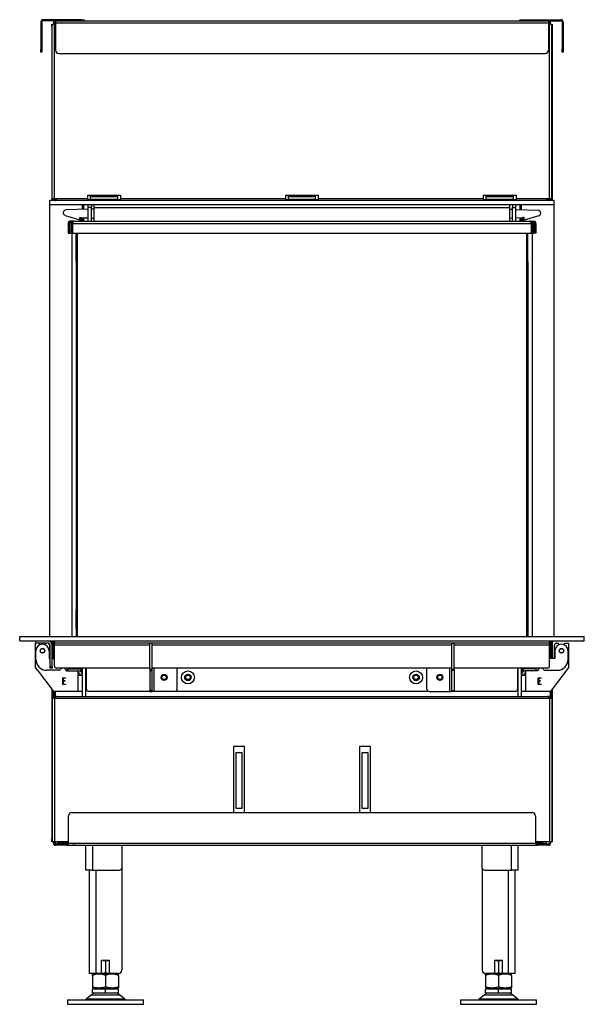
# Model space of a CAD drawing. Units: millimetres. Extents: x -42 to 3836, y 375 to 2508.
# Drawn here: x -42 to 478, y 1601 to 2508 of the extents above; entities that cross this region are included whole.
import ezdxf

# ---------------------------------------------------------------- set-up
doc = ezdxf.new("R2010")
doc.units = ezdxf.units.MM
doc.layers.add('tangent', color=7, linetype='Continuous')
doc.layers.add('visible', color=7, linetype='Continuous')

msp = doc.modelspace()

# ---------------------------------------------------------------- linework, layer by layer
at = {"layer": 'tangent', "color": 7, "linetype": 'Continuous'}
for p, q in [((-9.75, 2343.29), (-9.75, 2503.79)), ((-8.75, 2504.79), (445.25, 2504.79)), ((14.75, 2506.79), (14.75, 2507.79)), ((421.75, 2507.79), (421.75, 2506.79)), ((446.25, 2343.29), (446.25, 2503.79)), ((-11.75, 2500.79), (-12.25, 2500.79)), ((448.75, 2500.79), (448.25, 2500.79)), ((-22.25, 2480.79), (-21.25, 2480.79)), ((457.75, 2480.79), (458.75, 2480.79)), ((-10.25, 2341.97), (-10.25, 2341.29)), ((-9, 2341.3), (-9, 2341.29)), ((-7.79, 2343.29), (21, 2343.29)), ((23.5, 2344.9), (48.5, 2344.9)), ((23.5, 2342.52), (48.5, 2342.52)), ((24.5, 2342.29), (24.5, 2341.29)), ((25.25, 2345.37), (25.25, 2346.29)), ((47.5, 2341.29), (47.5, 2342.29)), ((51, 2343.29), (203.25, 2343.29)), ((205.75, 2344.9), (230.75, 2344.9)), ((205.75, 2342.52), (230.75, 2342.52)), ((206.75, 2342.29), (206.75, 2341.29)), ((229.75, 2341.29), (229.75, 2342.29)), ((233.25, 2343.29), (385.5, 2343.29)), ((388, 2344.9), (413, 2344.9)), ((388, 2342.52), (413, 2342.52)), ((389, 2342.29), (389, 2341.29)), ((411.25, 2345.37), (411.25, 2346.29)), ((412, 2341.29), (412, 2342.29)), ((415.5, 2343.29), (443.3, 2343.29)), ((445.5, 2341.29), (445.5, 2341.3)), ((446.75, 2341.97), (446.75, 2341.29)), ((24.25, 2334.79), (21.25, 2334.79)), ((26.75, 2334.79), (409.75, 2334.79)), ((412.25, 2334.79), (415.25, 2334.79)), ((4.75, 2320.79), (4.75, 2321.29)), ((14.75, 2324.79), (13.75, 2324.79)), ((421.75, 2324.79), (422.75, 2324.79)), ((431.75, 2320.79), (431.75, 2321.29)), ((2.75, 2320.29), (3.75, 2320.29)), ((4.75, 2311.29), (4.75, 2312.79)), ((7, 2320.29), (429.5, 2320.29)), ((431.75, 2311.29), (431.75, 2312.79)), ((433.75, 2320.29), (432.75, 2320.29)), ((-10.25, 1935.79), (-10.25, 1921.79)), ((78.25, 1931.79), (-9.75, 1931.79)), ((356.25, 1931.79), (80.25, 1931.79)), ((446.25, 1931.79), (358.25, 1931.79)), ((446.75, 1935.79), (446.75, 1921.79)), ((-13.75, 1912.29), (-11.75, 1912.29)), ((3, 1910.29), (15, 1910.29)), ((12.25, 1889.29), (12.25, 1904.29)), ((80.25, 1909.96), (78.25, 1909.96)), ((78.25, 1908.76), (80.25, 1908.76)), ((82.25, 1889.29), (82.25, 1910.79)), ((354.25, 1889.29), (354.25, 1910.79)), ((356.25, 1909.96), (358.25, 1909.96)), ((358.25, 1908.76), (356.25, 1908.76)), ((433.5, 1910.29), (421.5, 1910.29)), ((424.25, 1889.29), (424.25, 1904.29)), ((-10.25, 1889.35), (-10.25, 1884.11)), ((19.25, 1890.29), (19.26, 1890.29)), ((80.25, 1890.09), (78.25, 1890.09)), ((356.25, 1890.09), (358.25, 1890.09)), ((417.25, 1890.29), (417.25, 1890.29)), ((446.75, 1889.35), (446.75, 1884.11)), ((-9.75, 1882.79), (-9.75, 1750.79)), ((445.3, 1882.79), (-8.79, 1882.79)), ((446.25, 1882.79), (446.25, 1750.79)), ((-12.25, 1753.79), (-11.75, 1753.79)), ((-3.75, 1749.79), (-3.75, 1748.79)), ((3.25, 1749.79), (433.25, 1749.79)), ((440.25, 1748.79), (440.25, 1749.79)), ((448.25, 1753.79), (448.75, 1753.79)), ((25.25, 1747.79), (25.25, 1724.79)), ((411.25, 1724.79), (411.25, 1747.79)), ((28.25, 1724.79), (28.25, 1629.79)), ((408.25, 1724.79), (408.25, 1629.79)), ((55.16, 1605.99), (19.34, 1605.99)), ((24.3, 1610.15), (50.2, 1610.15)), ((417.16, 1605.99), (381.34, 1605.99)), ((386.3, 1610.15), (412.2, 1610.15))]:
    msp.add_line(p, q, dxfattribs=at)
at = {"layer": 'visible', "color": 7, "linetype": 'Continuous'}
for p, q in [((-22.25, 2505.79), (-22.25, 2480.79)), ((-21.25, 2505.79), (-21.25, 2480.79)), ((14.75, 2507.79), (-20.25, 2507.79)), ((-8.75, 2506.79), (-20.25, 2506.79)), ((-12.25, 2500.79), (-12.25, 2503.79)), ((-12.25, 2503.79), (-11.75, 2503.79)), ((-11.75, 2503.79), (-9.75, 2503.79)), ((-11.75, 2343.29), (-11.75, 2503.79)), ((-10.75, 2504.79), (-10.75, 2503.79)), ((-9.75, 2504.79), (-9.75, 2503.79)), ((-9.75, 2503.79), (-8.75, 2503.79)), ((-8.75, 2506.79), (445.25, 2506.79)), ((-8.75, 2506.79), (-8.75, 2504.79)), ((-8.75, 2504.79), (-8.75, 2479.79)), ((14.75, 2507.79), (17.75, 2507.79)), ((17.75, 2507.79), (17.75, 2506.79)), ((418.75, 2506.79), (418.75, 2507.79)), ((418.75, 2507.79), (421.75, 2507.79)), ((421.75, 2507.79), (456.75, 2507.79)), ((445.25, 2506.79), (456.75, 2506.79)), ((445.25, 2506.79), (445.25, 2504.79)), ((445.25, 2504.79), (445.25, 2479.79)), ((445.25, 2503.79), (446.25, 2503.79)), ((446.25, 2503.79), (446.25, 2504.79)), ((446.25, 2503.79), (448.25, 2503.79)), ((447.25, 2503.79), (447.25, 2504.79)), ((448.25, 2343.29), (448.25, 2503.79)), ((448.25, 2503.79), (448.75, 2503.79)), ((448.75, 2503.79), (448.75, 2500.79)), ((457.75, 2505.79), (457.75, 2480.79)), ((458.75, 2505.79), (458.75, 2480.79)), ((-12.25, 2500.79), (-12.25, 2341.29)), ((448.75, 2500.79), (448.75, 2341.29)), ((-22.25, 2477.79), (-22.25, 2480.79)), ((-21.25, 2477.79), (-22.25, 2477.79)), ((-21.25, 2480.79), (-21.25, 2477.79)), ((-5.75, 2476.79), (442.25, 2476.79)), ((457.75, 2477.79), (457.75, 2480.79)), ((458.75, 2477.79), (457.75, 2477.79)), ((458.75, 2480.79), (458.75, 2477.79)), ((-14, 2337.29), (-14, 2341.29)), ((450.5, 2341.29), (-14, 2341.29)), ((-14, 2337.29), (-14, 2341.29)), ((-11.75, 2343.29), (-9.75, 2343.29)), ((-11.25, 2343.29), (-11.25, 2341.29)), ((-10, 2341.29), (-10, 2341.73)), ((-9.75, 2343.29), (-7.79, 2343.29)), ((-9.25, 2342.42), (-9.75, 2341.56)), ((-9, 2342.29), (-8.75, 2342.29)), ((-8.75, 2341.29), (-8.75, 2342.29)), ((-8.75, 2342.29), (-7.79, 2342.29)), ((-7.79, 2341.87), (-7.79, 2343.29)), ((21, 2346.29), (51, 2346.29)), ((21, 2343.29), (21, 2346.29)), ((21, 2341.29), (21, 2343.29)), ((21, 2342.29), (23.5, 2342.29)), ((23.5, 2344.9), (23.5, 2345.37)), ((48.5, 2345.37), (23.5, 2345.37)), ((23.5, 2342.52), (23.5, 2344.9)), ((23.5, 2342.29), (23.5, 2342.52)), ((23.5, 2341.29), (23.5, 2342.29)), ((23.5, 2342.29), (24.5, 2342.29)), ((24.5, 2342.29), (47.5, 2342.29)), ((47.5, 2342.29), (48.5, 2342.29)), ((48.5, 2344.9), (48.5, 2345.37)), ((48.5, 2342.52), (48.5, 2344.9)), ((48.5, 2342.29), (48.5, 2342.52)), ((48.5, 2342.29), (48.5, 2341.29)), ((48.5, 2342.29), (51, 2342.29)), ((51, 2346.29), (51, 2343.29)), ((51, 2343.29), (51, 2341.29)), ((203.25, 2346.29), (233.25, 2346.29)), ((203.25, 2343.29), (203.25, 2346.29)), ((203.25, 2341.29), (203.25, 2343.29)), ((203.25, 2342.29), (205.75, 2342.29)), ((205.75, 2344.9), (205.75, 2345.37)), ((230.75, 2345.37), (205.75, 2345.37)), ((205.75, 2342.52), (205.75, 2344.9)), ((205.75, 2342.29), (205.75, 2342.52)), ((205.75, 2341.29), (205.75, 2342.29)), ((205.75, 2342.29), (206.75, 2342.29)), ((206.75, 2342.29), (229.75, 2342.29)), ((229.75, 2342.29), (230.75, 2342.29)), ((230.75, 2344.9), (230.75, 2345.37)), ((230.75, 2342.52), (230.75, 2344.9)), ((230.75, 2342.29), (230.75, 2342.52)), ((230.75, 2342.29), (230.75, 2341.29)), ((230.75, 2342.29), (233.25, 2342.29)), ((233.25, 2346.29), (233.25, 2343.29)), ((233.25, 2343.29), (233.25, 2341.29)), ((385.5, 2346.29), (415.5, 2346.29)), ((385.5, 2343.29), (385.5, 2346.29)), ((385.5, 2341.29), (385.5, 2343.29)), ((385.5, 2342.29), (388, 2342.29)), ((388, 2344.9), (388, 2345.37)), ((413, 2345.37), (388, 2345.37)), ((388, 2342.52), (388, 2344.9)), ((388, 2342.29), (388, 2342.52)), ((388, 2341.29), (388, 2342.29)), ((388, 2342.29), (389, 2342.29)), ((389, 2342.29), (412, 2342.29)), ((412, 2342.29), (413, 2342.29)), ((413, 2344.9), (413, 2345.37)), ((413, 2342.52), (413, 2344.9)), ((413, 2342.29), (413, 2342.52)), ((413, 2342.29), (413, 2341.29)), ((413, 2342.29), (415.5, 2342.29)), ((415.5, 2346.29), (415.5, 2343.29)), ((415.5, 2343.29), (415.5, 2341.29)), ((443.3, 2343.29), (446.25, 2343.29)), ((443.3, 2343.29), (443.3, 2341.87)), ((443.3, 2342.29), (445.25, 2342.29)), ((445.5, 2342.29), (445.25, 2342.29)), ((445.25, 2341.29), (445.25, 2342.29)), ((445.75, 2342.42), (446.25, 2341.56)), ((446.25, 2343.29), (448.25, 2343.29)), ((446.5, 2341.73), (446.5, 2341.29)), ((447.75, 2343.29), (447.75, 2341.29)), ((450.5, 2337.29), (450.5, 2341.29)), ((450.5, 2337.29), (450.5, 2341.29)), ((450.5, 2337.29), (-14, 2337.29)), ((-14, 1939.79), (-14, 2337.29)), ((-1.58, 2330.17), (-1.57, 2329.96)), ((21.25, 2333.27), (0.86, 2332.73)), ((16, 2333.13), (16, 2337.29)), ((17.25, 2333.16), (17.25, 2337.29)), ((21.25, 2334.79), (21.25, 2337.29)), ((21.25, 2322.29), (21.25, 2334.79)), ((24.25, 2337.29), (24.25, 2334.79)), ((24.25, 2322.29), (24.25, 2334.79)), ((26.75, 2333.41), (24.25, 2333.35)), ((26.75, 2334.79), (26.75, 2337.29)), ((26.75, 2322.29), (26.75, 2334.79)), ((409.75, 2334.79), (409.75, 2337.29)), ((409.75, 2322.29), (409.75, 2334.79)), ((409.75, 2333.29), (412.25, 2333.2)), ((412.25, 2337.29), (412.25, 2334.79)), ((412.25, 2322.29), (412.25, 2334.79)), ((415.25, 2334.79), (415.25, 2337.29)), ((415.25, 2322.29), (415.25, 2334.79)), ((415.25, 2333.09), (435.68, 2332.38)), ((419.25, 2332.95), (419.25, 2337.29)), ((420.5, 2332.91), (420.5, 2337.29)), ((438.09, 2329.79), (438.08, 2329.59)), ((450.5, 1939.79), (450.5, 2337.29)), ((0.19, 2327.64), (13.75, 2323.45)), ((4.69, 2321.29), (4.75, 2321.29)), ((4.75, 2322.29), (4.75, 2321.29)), ((8, 2322.29), (4.75, 2322.29)), ((4.75, 2321.29), (7.14, 2321.29)), ((7.14, 2321.29), (4.75, 2321.29)), ((4.75, 2320.79), (7.03, 2320.79)), ((8, 2322.29), (428.5, 2322.29)), ((13.75, 2324.79), (13.75, 2325.79)), ((13.75, 2325.79), (14.75, 2325.79)), ((13.75, 2322.29), (13.75, 2324.79)), ((14.75, 2325.79), (14.75, 2324.79)), ((14.75, 2325.48), (21.25, 2325.22)), ((14.75, 2322.29), (14.75, 2324.79)), ((16, 2322.29), (16, 2325.43)), ((17.25, 2322.29), (17.25, 2325.38)), ((24.25, 2325.11), (26.75, 2325.01)), ((412.25, 2324.96), (409.75, 2324.88)), ((421.75, 2325.25), (415.25, 2325.05)), ((419.25, 2322.29), (419.25, 2325.17)), ((420.5, 2322.29), (420.5, 2325.21)), ((422.75, 2325.79), (421.75, 2325.79)), ((421.75, 2325.79), (421.75, 2324.79)), ((421.75, 2322.29), (421.75, 2324.79)), ((436.3, 2327.28), (422.75, 2323.23)), ((422.75, 2324.79), (422.75, 2325.79)), ((422.75, 2322.29), (422.75, 2324.79)), ((428.5, 2322.29), (431.75, 2322.29)), ((431.75, 2321.29), (429.37, 2321.29)), ((429.37, 2321.29), (431.75, 2321.29)), ((431.75, 2320.79), (429.47, 2320.79)), ((431.75, 2322.29), (431.75, 2321.29)), ((431.82, 2321.29), (431.75, 2321.29)), ((2.75, 2320.29), (2.75, 2311.29)), ((3.75, 2320.29), (3.75, 2311.29)), ((4.25, 2312.79), (4.25, 2320.29)), ((5.5, 2312.79), (4.25, 2312.79)), ((5.5, 2319.79), (5.5, 2312.79)), ((6.25, 2319.79), (5.5, 2319.79)), ((6.25, 2320.29), (6.25, 1939.79)), ((6.25, 2320.29), (7, 2320.29)), ((7, 2320.29), (7, 2311.29)), ((430.25, 2320.29), (429.5, 2320.29)), ((429.5, 2311.29), (429.5, 2320.29)), ((430.25, 2320.29), (430.25, 1939.79)), ((430.25, 2319.79), (431, 2319.79)), ((431, 2319.79), (431, 2312.79)), ((431, 2312.79), (432.25, 2312.79)), ((432.25, 2312.79), (432.25, 2320.29)), ((432.75, 2320.29), (432.75, 2311.29)), ((433.75, 2320.29), (433.75, 2311.29)), ((2.75, 2311.29), (3.75, 2311.29)), ((3.75, 2311.29), (4.75, 2311.29)), ((6.25, 2311.29), (4.75, 2311.29)), ((7, 2311.29), (429.5, 2311.29)), ((10.35, 2285.29), (10.35, 2311.29)), ((10.5, 2305.79), (10.5, 2311.29)), ((10.75, 2305.79), (10.5, 2305.79)), ((10.55, 2305.79), (10.55, 1953.4)), ((10.75, 1939.79), (10.75, 2311.29)), ((11.25, 2311.29), (11.25, 1939.79)), ((425.25, 1939.79), (425.25, 2311.29)), ((425.75, 2311.29), (425.75, 1939.79)), ((425.75, 2305.79), (426, 2305.79)), ((425.95, 1953.4), (425.95, 2305.79)), ((426, 2305.79), (426, 2311.29)), ((426.15, 2285.29), (426.15, 2311.29)), ((430.25, 2311.29), (431.75, 2311.29)), ((432.75, 2311.29), (431.75, 2311.29)), ((433.75, 2311.29), (432.75, 2311.29)), ((10.36, 2285.29), (10.35, 2285.29)), ((10.36, 2285.29), (10.36, 2275.29)), ((426.14, 2285.29), (426.15, 2285.29)), ((426.14, 2285.29), (426.14, 2275.29)), ((10.25, 2275.29), (10.25, 1939.79)), ((10.36, 2275.29), (10.25, 2275.29)), ((10.36, 2275.29), (10.36, 1953.55)), ((426.14, 2275.29), (426.25, 2275.29)), ((426.14, 2275.29), (426.14, 1953.55)), ((426.25, 2275.29), (426.25, 1939.79)), ((10.35, 1964.59), (10.25, 1964.59)), ((10.35, 1947.29), (10.35, 1964.59)), ((426.15, 1947.29), (426.15, 1964.59)), ((426.15, 1964.59), (426.25, 1964.59)), ((10.37, 1953.32), (10.35, 1953.32)), ((10.35, 1952.83), (10.37, 1952.83)), ((10.37, 1952.46), (10.35, 1952.46)), ((426.15, 1953.32), (426.14, 1953.32)), ((426.15, 1952.46), (426.14, 1952.46)), ((10.35, 1947.29), (10.25, 1947.29)), ((10.36, 1948.73), (10.36, 1939.79)), ((10.55, 1948.88), (10.55, 1939.79)), ((425.95, 1939.79), (425.95, 1948.88)), ((426.14, 1948.73), (426.14, 1939.79)), ((426.15, 1947.29), (426.25, 1947.29)), ((-41.75, 1939.79), (478.25, 1939.79)), ((-41.75, 1935.79), (-41.75, 1939.79)), ((-41.75, 1935.79), (478.25, 1935.79)), ((-27.25, 1933.79), (-26.75, 1933.79)), ((-27.25, 1911.31), (-27.25, 1933.79)), ((-26.75, 1933.79), (-26.75, 1935.79)), ((-15.75, 1933.79), (-26.75, 1933.79)), ((-23.35, 1933.29), (-23.85, 1933.79)), ((-23.35, 1932.2), (-23.35, 1933.29)), ((-17.65, 1933.79), (-18.15, 1933.29)), ((-18.15, 1933.29), (-18.15, 1932.2)), ((-14.25, 1931.79), (-14.25, 1919.79)), ((-13.75, 1912.29), (-13.75, 1931.79)), ((-12.25, 1935.79), (-12.25, 1933.73)), ((-11.75, 1912.29), (-11.75, 1931.79)), ((-11.25, 1935.79), (-11.25, 1919.79)), ((-9.75, 1935.79), (-9.75, 1933.79)), ((-9.75, 1931.79), (-9.75, 1933.79)), ((446.25, 1933.79), (-9.75, 1933.79)), ((-9.75, 1912.79), (-9.75, 1931.79)), ((12.5, 1939.79), (12.5, 1939.79)), ((12.5, 1939.79), (424, 1939.79)), ((80.25, 1933.79), (78.25, 1933.79)), ((78.25, 1909.96), (78.25, 1933.79)), ((80.25, 1909.96), (80.25, 1933.79)), ((356.25, 1933.79), (358.25, 1933.79)), ((356.25, 1909.96), (356.25, 1933.79)), ((358.25, 1909.96), (358.25, 1933.79)), ((424, 1939.79), (424, 1939.79)), ((446.25, 1935.79), (446.25, 1933.79)), ((446.25, 1931.79), (446.25, 1933.79)), ((446.25, 1912.79), (446.25, 1931.79)), ((447.75, 1935.79), (447.75, 1919.79)), ((448.75, 1935.79), (448.75, 1919.79)), ((450.75, 1919.79), (450.75, 1931.79)), ((452.75, 1933.79), (454.15, 1933.79)), ((454.65, 1933.29), (454.15, 1933.79)), ((454.65, 1932.2), (454.65, 1933.29)), ((460.35, 1933.79), (459.85, 1933.29)), ((459.85, 1933.29), (459.85, 1932.2)), ((460.35, 1933.79), (463.75, 1933.79)), ((463.75, 1933.79), (463.75, 1911.31)), ((478.25, 1935.79), (478.25, 1939.79)), ((-26.75, 1918.79), (-26.75, 1926.79)), ((-14.75, 1926.79), (-14.75, 1919.79)), ((-10.75, 1919.79), (-10.75, 1921.79)), ((-9.75, 1921.79), (-10.75, 1921.79)), ((447.25, 1921.79), (446.25, 1921.79)), ((447.25, 1919.79), (447.25, 1921.79)), ((451.25, 1926.79), (451.25, 1919.79)), ((463.25, 1918.79), (463.25, 1926.79)), ((-14.75, 1919.79), (-13.75, 1919.79)), ((-11.75, 1919.79), (-10.75, 1919.79)), ((-9.75, 1919.79), (-10.75, 1919.79)), ((447.25, 1919.79), (446.25, 1919.79)), ((451.25, 1919.79), (447.25, 1919.79)), ((-25.75, 1909.29), (-27.25, 1911.31)), ((-25.75, 1909.29), (-11.35, 1890.09)), ((-5.82, 1908.79), (-16.75, 1908.79)), ((-13.75, 1910.79), (-13.75, 1912.29)), ((-11.75, 1910.79), (-13.75, 1910.79)), ((-11.75, 1912.29), (-11.75, 1910.79)), ((78.25, 1910.79), (-7.75, 1910.79)), ((-3.41, 1910.79), (-4.15, 1909.68)), ((1.18, 1908.29), (-0.17, 1910.79)), ((3, 1909.29), (0.64, 1909.29)), ((1.18, 1908.29), (3, 1908.29)), ((3, 1910.79), (3, 1910.29)), ((3, 1908.29), (3, 1910.29)), ((3, 1908.29), (14, 1908.29)), ((12.25, 1904.29), (12.25, 1908.29)), ((12.25, 1904.29), (16.25, 1904.29)), ((15, 1910.29), (15, 1910.79)), ((15, 1910.29), (15, 1910.79)), ((15, 1910.29), (15, 1908.56)), ((15, 1908.56), (15, 1910.29)), ((16, 1910.29), (16, 1910.79)), ((16.25, 1884.79), (16.25, 1910.79)), ((19.25, 1884.79), (19.25, 1910.79)), ((19.26, 1884.79), (19.26, 1910.79)), ((19.75, 1891.29), (19.75, 1910.79)), ((78.25, 1909.96), (78.25, 1908.76)), ((78.25, 1908.76), (78.25, 1890.09)), ((356.25, 1910.79), (80.25, 1910.79)), ((80.25, 1908.76), (80.25, 1909.96)), ((80.25, 1890.09), (80.25, 1908.76)), ((103.25, 1891.29), (103.25, 1910.79)), ((333.25, 1891.29), (333.25, 1910.79)), ((356.25, 1908.76), (356.25, 1909.96)), ((356.25, 1890.09), (356.25, 1908.76)), ((444.25, 1910.79), (358.25, 1910.79)), ((358.25, 1909.96), (358.25, 1908.76)), ((358.25, 1908.76), (358.25, 1890.09)), ((416.75, 1910.79), (416.75, 1891.29)), ((417.25, 1884.79), (417.25, 1910.79)), ((417.25, 1884.79), (417.25, 1910.79)), ((420.25, 1884.79), (420.25, 1910.79)), ((420.25, 1904.29), (424.25, 1904.29)), ((420.5, 1910.29), (420.5, 1910.79)), ((421.5, 1910.29), (421.5, 1910.79)), ((421.5, 1910.29), (421.5, 1910.79)), ((421.5, 1910.29), (421.5, 1908.56)), ((421.5, 1908.56), (421.5, 1910.29)), ((433.5, 1908.29), (422.5, 1908.29)), ((424.25, 1904.29), (424.25, 1908.29)), ((433.5, 1910.79), (433.5, 1910.29)), ((433.5, 1908.29), (433.5, 1910.29)), ((433.5, 1909.29), (435.87, 1909.29)), ((435.33, 1908.29), (433.5, 1908.29)), ((436.68, 1910.79), (435.33, 1908.29)), ((440.66, 1909.68), (439.92, 1910.79)), ((442.32, 1908.79), (453.25, 1908.79)), ((462.25, 1909.29), (447.85, 1890.09)), ((463.75, 1911.31), (462.25, 1909.29)), ((-2.09, 1895.61), (-2.09, 1901.96)), ((-2.09, 1901.96), (0.59, 1901.96)), ((0.59, 1895.61), (-2.09, 1895.61)), ((0.59, 1901.51), (-1.64, 1901.51)), ((-1.64, 1901.51), (-1.64, 1899.35)), ((-1.64, 1899.35), (-0.25, 1899.35)), ((-0.25, 1898.9), (-1.64, 1898.9)), ((-1.64, 1898.9), (-1.64, 1896.05)), ((-1.64, 1896.05), (0.59, 1896.05)), ((-0.25, 1899.35), (-0.25, 1898.9)), ((0.59, 1901.96), (0.59, 1901.51)), ((0.59, 1896.05), (0.59, 1895.61)), ((435.81, 1895.61), (435.81, 1901.96)), ((435.81, 1901.96), (438.49, 1901.96)), ((438.49, 1895.61), (435.81, 1895.61)), ((438.49, 1901.51), (436.26, 1901.51)), ((436.26, 1901.51), (436.26, 1899.35)), ((436.26, 1899.35), (437.64, 1899.35)), ((437.64, 1898.9), (436.26, 1898.9)), ((436.26, 1898.9), (436.26, 1896.05)), ((436.26, 1896.05), (438.49, 1896.05)), ((437.64, 1899.35), (437.64, 1898.9)), ((438.49, 1901.96), (438.49, 1901.51)), ((438.49, 1896.05), (438.49, 1895.61)), ((-12.25, 1891.29), (-12.25, 1753.79)), ((-11.25, 1889.97), (-11.25, 1882.79)), ((12.25, 1889.29), (-9.75, 1889.29)), ((-9.75, 1884.52), (-9.75, 1889.29)), ((-8.75, 1884.79), (-8.75, 1889.29)), ((16.25, 1889.29), (12.25, 1889.29)), ((19.26, 1887.29), (19.25, 1887.29)), ((78.25, 1889.29), (21.75, 1889.29)), ((78.25, 1890.09), (78.25, 1889.29)), ((78.25, 1889.29), (80.25, 1889.29)), ((80.25, 1889.29), (80.25, 1890.09)), ((82.25, 1889.29), (80.25, 1889.29)), ((101.25, 1889.29), (82.25, 1889.29)), ((335.25, 1889.29), (101.25, 1889.29)), ((335.25, 1889.29), (354.25, 1889.29)), ((354.25, 1889.29), (356.25, 1889.29)), ((356.25, 1889.29), (356.25, 1890.09)), ((358.25, 1889.29), (356.25, 1889.29)), ((358.25, 1890.09), (358.25, 1889.29)), ((414.75, 1889.29), (358.25, 1889.29)), ((417.25, 1887.29), (417.25, 1887.29)), ((424.25, 1889.29), (420.25, 1889.29)), ((446.25, 1889.29), (424.25, 1889.29)), ((447.75, 1889.97), (447.75, 1882.79)), ((448.75, 1891.29), (448.75, 1753.79)), ((-9.75, 1882.79), (-11.75, 1882.79)), ((-11.75, 1882.79), (-11.75, 1750.79)), ((-8.79, 1882.79), (-9.75, 1882.79)), ((-8.79, 1882.79), (-8.79, 1884.2)), ((-8.75, 1884.79), (-8.75, 1884.24)), ((-7.75, 1884.79), (-8.75, 1884.79)), ((-7.75, 1884.79), (444.25, 1884.79)), ((445.25, 1884.79), (444.25, 1884.79)), ((445.25, 1884.79), (445.25, 1884.24)), ((445.3, 1884.2), (445.3, 1882.79)), ((446.25, 1882.79), (445.3, 1882.79)), ((448.25, 1882.79), (446.25, 1882.79)), ((448.25, 1882.79), (448.25, 1750.79)), ((165.25, 1838.79), (155.25, 1838.79)), ((155.25, 1838.79), (155.25, 1777.79)), ((163.25, 1832.79), (157.25, 1832.79)), ((157.25, 1832.79), (157.25, 1781.79)), ((163.25, 1781.79), (163.25, 1832.79)), ((165.25, 1777.79), (165.25, 1838.79)), ((281.25, 1838.79), (271.25, 1838.79)), ((271.25, 1838.79), (271.25, 1777.79)), ((279.25, 1832.79), (273.25, 1832.79)), ((273.25, 1832.79), (273.25, 1781.79)), ((279.25, 1781.79), (279.25, 1832.79)), ((281.25, 1777.79), (281.25, 1838.79)), ((6.25, 1777.79), (430.25, 1777.79)), ((157.25, 1781.79), (163.25, 1781.79)), ((273.25, 1781.79), (279.25, 1781.79)), ((3.25, 1749.79), (3.25, 1774.79)), ((433.25, 1774.79), (433.25, 1749.79)), ((-12.25, 1750.79), (-12.25, 1753.79)), ((-11.75, 1750.79), (-12.25, 1750.79)), ((-9.75, 1750.79), (-11.75, 1750.79)), ((-10.75, 1749.79), (-10.75, 1750.79)), ((3.25, 1750.79), (-9.75, 1750.79)), ((-9.75, 1749.79), (-9.75, 1750.79)), ((-8.75, 1750.79), (-8.75, 1748.79)), ((-6.75, 1750.79), (-6.75, 1749.79)), ((-5.75, 1750.79), (-5.75, 1749.79)), ((-5.75, 1749.79), (-3.75, 1749.79)), ((3.25, 1749.79), (-3.75, 1749.79)), ((446.25, 1750.79), (433.25, 1750.79)), ((440.25, 1749.79), (433.25, 1749.79)), ((440.25, 1749.79), (443.25, 1749.79)), ((443.25, 1749.79), (443.25, 1750.79)), ((443.25, 1749.79), (443.25, 1748.79)), ((448.25, 1750.79), (446.25, 1750.79)), ((446.25, 1750.79), (446.25, 1749.79)), ((447.25, 1750.79), (447.25, 1749.79)), ((448.75, 1750.79), (448.25, 1750.79)), ((448.75, 1753.79), (448.75, 1750.79)), ((-8.75, 1748.79), (-8.75, 1747.79)), ((1.25, 1748.79), (-8.75, 1748.79)), ((1.25, 1747.79), (-8.75, 1747.79)), ((1.25, 1748.79), (1.25, 1747.79)), ((1.25, 1747.79), (435.25, 1747.79)), ((9.25, 1747.79), (7.25, 1747.79)), ((19.25, 1724.79), (19.25, 1747.79)), ((52.75, 1727.79), (52.75, 1747.79)), ((383.75, 1747.79), (383.75, 1727.79)), ((417.25, 1724.79), (417.25, 1747.79)), ((435.25, 1748.79), (435.25, 1747.79)), ((445.25, 1748.79), (435.25, 1748.79)), ((445.25, 1747.79), (435.25, 1747.79)), ((445.25, 1748.79), (445.25, 1747.79)), ((25.25, 1724.79), (19.25, 1724.79)), ((22.25, 1724.79), (22.25, 1629.79)), ((25.25, 1724.79), (49.75, 1724.79)), ((52.25, 1726.13), (52.25, 1632.79)), ((384.25, 1726.13), (384.25, 1632.79)), ((386.75, 1724.79), (411.25, 1724.79)), ((417.25, 1724.79), (411.25, 1724.79)), ((414.25, 1724.79), (414.25, 1629.79)), ((33.75, 1629.79), (33.75, 1641.79)), ((33.75, 1641.79), (40.75, 1641.79)), ((37.25, 1640.93), (37.25, 1630.65)), ((40.75, 1641.79), (40.75, 1629.79)), ((395.75, 1641.79), (402.75, 1641.79)), ((395.75, 1629.79), (395.75, 1641.79)), ((399.25, 1640.93), (399.25, 1630.65)), ((402.75, 1641.79), (402.75, 1629.79)), ((28.25, 1629.79), (22.25, 1629.79)), ((25.25, 1629.58), (25.75, 1629.29)), ((25.75, 1629.29), (25.25, 1629)), ((25.25, 1627.93), (25.25, 1629)), ((25.25, 1627.93), (25.25, 1617.65)), ((25.75, 1629.29), (48.75, 1629.29)), ((25.75, 1629.29), (48.75, 1629.29)), ((33.75, 1629.79), (28.25, 1629.79)), ((37.25, 1627.93), (37.25, 1617.65)), ((49.25, 1629.79), (40.75, 1629.79)), ((48.75, 1629.29), (49.25, 1629.58)), ((49.25, 1629), (48.75, 1629.29)), ((49.25, 1629.73), (49.25, 1629.58)), ((49.25, 1627.93), (49.25, 1629)), ((49.25, 1627.93), (49.25, 1617.65)), ((395.75, 1629.79), (387.25, 1629.79)), ((387.25, 1629.74), (387.25, 1629.58)), ((387.25, 1629.58), (387.75, 1629.29)), ((387.75, 1629.29), (387.25, 1629)), ((387.25, 1627.93), (387.25, 1629)), ((387.25, 1627.93), (387.25, 1617.65)), ((387.75, 1629.29), (410.75, 1629.29)), ((387.75, 1629.29), (410.75, 1629.29)), ((399.25, 1627.93), (399.25, 1617.65)), ((408.25, 1629.79), (402.75, 1629.79)), ((414.25, 1629.79), (408.25, 1629.79)), ((410.75, 1629.29), (411.25, 1629.58)), ((411.25, 1629), (410.75, 1629.29)), ((411.25, 1627.93), (411.25, 1629)), ((411.25, 1627.93), (411.25, 1617.65)), ((25.25, 1617.65), (25.25, 1616.58)), ((25.25, 1616.58), (25.75, 1616.29)), ((37.25, 1615.29), (25.25, 1615.29)), ((25.25, 1611.79), (25.25, 1615.29)), ((25.75, 1616.29), (48.75, 1616.29)), ((29.25, 1616.29), (29.25, 1615.29)), ((30.48, 1616.29), (30.48, 1615.29)), ((49.25, 1615.29), (37.25, 1615.29)), ((37.25, 1611.79), (37.25, 1615.29)), ((44.03, 1616.29), (44.03, 1615.29)), ((45.25, 1615.29), (45.25, 1616.29)), ((48.75, 1616.29), (49.25, 1616.58)), ((49.25, 1617.65), (49.25, 1616.58)), ((49.25, 1611.79), (49.25, 1615.29)), ((387.25, 1617.65), (387.25, 1616.58)), ((387.25, 1616.58), (387.75, 1616.29)), ((399.25, 1615.29), (387.25, 1615.29)), ((387.25, 1611.79), (387.25, 1615.29)), ((387.75, 1616.29), (410.75, 1616.29)), ((391.25, 1616.29), (391.25, 1615.29)), ((392.48, 1616.29), (392.48, 1615.29)), ((411.25, 1615.29), (399.25, 1615.29)), ((399.25, 1611.79), (399.25, 1615.29)), ((406.03, 1616.29), (406.03, 1615.29)), ((407.25, 1615.29), (407.25, 1616.29)), ((410.75, 1616.29), (411.25, 1616.58)), ((411.25, 1617.65), (411.25, 1616.58)), ((411.25, 1611.79), (411.25, 1615.29)), ((2.25, 1605.29), (72.25, 1605.29)), ((2.25, 1605.29), (2.25, 1601.29)), ((24.3, 1610.15), (19.34, 1605.99)), ((25.25, 1611.79), (37.25, 1611.79)), ((37.25, 1611.79), (49.25, 1611.79)), ((55.16, 1605.99), (50.2, 1610.15)), ((72.25, 1601.29), (72.25, 1605.29)), ((364.25, 1605.29), (434.25, 1605.29)), ((364.25, 1605.29), (364.25, 1601.29)), ((386.3, 1610.15), (381.34, 1605.99)), ((387.25, 1611.79), (399.25, 1611.79)), ((399.25, 1611.79), (411.25, 1611.79)), ((417.16, 1605.99), (412.2, 1610.15)), ((434.25, 1601.29), (434.25, 1605.29)), ((2.25, 1601.29), (72.25, 1601.29)), ((364.25, 1601.29), (434.25, 1601.29))]:
    msp.add_line(p, q, dxfattribs=at)
for centre, radius in [((-20.75, 1926.79), 2.1), ((-20.75, 1926.79), 2), ((-20.75, 1926.79), 1.95), ((457.25, 1926.79), 2.1), ((457.25, 1926.79), 2), ((457.25, 1926.79), 1.95), ((91.25, 1902.29), 2.75), ((91.25, 1902.29), 2.07), ((113.25, 1902.29), 6), ((113.25, 1902.29), 3), ((113.25, 1902.29), 2.1), ((323.25, 1902.29), 6), ((323.25, 1902.29), 3), ((323.25, 1902.29), 2.1), ((345.25, 1902.29), 2.75), ((345.25, 1902.29), 2.07)]:
    msp.add_circle(centre, radius, dxfattribs=at)
for centre, radius, start, end in [((-20.25, 2505.79), 2, 90, 180), ((-20.25, 2505.79), 1, 90, 180), ((-8.75, 2504.79), 2, 90, 180), ((-8.75, 2504.79), 1, 90, 180), ((445.25, 2504.79), 2, 0, 90), ((445.25, 2504.79), 1, 0, 90), ((456.75, 2505.79), 2, 0, 90), ((456.75, 2505.79), 1, 0, 90), ((-5.75, 2479.79), 3, 180, 270), ((442.25, 2479.79), 3, 270, 0), ((-8.75, 2343.29), 2, 180, 240), ((-8.75, 2343.29), 1, 180, 240), ((-8.75, 2343.29), 2, 240, 270), ((-8.75, 2343.29), 1, 240, 270), ((445.25, 2343.29), 1, 270, 300), ((445.25, 2343.29), 2, 270, 300), ((445.25, 2343.29), 1, 300, 0), ((445.25, 2343.29), 2, 300, 0), ((0.92, 2330.23), 2.5, 91.5, 181.5), ((0.93, 2330.03), 2.5, 181.5, 252.84702), ((435.59, 2329.88), 2.5, 358, 88), ((4.75, 2320.29), 2, 90, 180), ((4.75, 2320.29), 1, 90, 180), ((4.75, 2320.29), 0.5, 90, 180), ((431.75, 2320.29), 2, 0, 90), ((431.75, 2320.29), 1, 0, 90), ((431.75, 2320.29), 0.5, 0, 90), ((435.59, 2329.68), 2.5, 286.65298, 358), ((-20.75, 1926.79), 6, 0, 180), ((-16.25, 1931.79), 2, 0, 90), ((-15.75, 1931.79), 4, 0, 90), ((-15.75, 1931.79), 2, 0, 90), ((452.75, 1931.79), 2, 90, 180), ((457.25, 1926.79), 6, 0, 180), ((-16.75, 1918.79), 10, 180, 270), ((-10.25, 1920.79), 1, 120.06605, 239.93395), ((-7.75, 1912.79), 2, 180, 270), ((444.25, 1912.79), 2, 270, 0), ((446.75, 1920.79), 1, 300.06605, 59.93395), ((453.25, 1918.79), 10, 270, 0), ((-5.82, 1910.79), 2, 270, 326.30993), ((12.25, 1904.29), 4, 0, 90), ((12.25, 1904.29), 2, 0, 90), ((14, 1910.29), 2, 270, 300), ((14, 1910.29), 2, 300, 0), ((91.25, 1902.29), 2.5, 255, 195), ((345.25, 1902.29), 2.5, 255, 195), ((424.25, 1904.29), 4, 90, 180), ((422.5, 1910.29), 2, 180, 240), ((422.5, 1910.29), 2, 240, 270), ((424.25, 1904.29), 2, 90, 180), ((442.32, 1910.79), 2, 213.69007, 270), ((-9.75, 1891.29), 2, 216.8699, 270), ((21.75, 1891.29), 2, 180, 270), ((101.25, 1891.29), 2, 270, 0), ((335.25, 1891.29), 2, 180, 270), ((414.75, 1891.29), 2, 270, 0), ((446.25, 1891.29), 2, 270, 323.1301), ((-8.75, 1882.79), 2, 90, 180), ((-8.75, 1882.79), 1, 90, 180), ((445.25, 1882.79), 2, 0, 90), ((445.25, 1882.79), 1, 0, 90), ((6.25, 1774.79), 3, 90, 180), ((430.25, 1774.79), 3, 0, 90), ((-8.75, 1749.79), 2, 180, 270), ((-8.75, 1749.79), 1, 180, 270), ((-7.75, 1749.79), 1, 270, 0), ((-7.75, 1749.79), 2, 330, 0), ((1.25, 1749.79), 2, 270, 0), ((435.25, 1749.79), 2, 180, 270), ((445.25, 1749.79), 1, 270, 0), ((445.25, 1749.79), 2, 270, 0), ((49.75, 1727.79), 3, 270, 0), ((386.75, 1727.79), 3, 180, 270), ((31.25, 1624.52), 17.47, 69.91575, 81.75247), ((43.25, 1624.52), 17.47, 98.24261, 110.08425), ((393.25, 1624.52), 17.47, 69.91575, 81.75247), ((405.25, 1624.52), 17.47, 98.82944, 110.08425), ((49.25, 1632.79), 3, 270, 0), ((387.25, 1632.79), 3, 180, 270), ((31.25, 1611.52), 17.47, 69.91575, 110.08425), ((31.25, 1647.06), 17.47, 277.44926, 290.08425), ((43.25, 1647.06), 17.47, 249.91575, 262.65809), ((43.25, 1611.52), 17.47, 69.91575, 110.08425), ((393.25, 1611.52), 17.47, 69.91575, 110.08425), ((393.25, 1647.06), 17.47, 277.44926, 290.08425), ((405.25, 1647.06), 17.47, 249.91575, 262.65809), ((405.25, 1611.52), 17.47, 69.91575, 110.08425), ((405.25, 1647.06), 17.47, 277.44926, 279.41808), ((31.25, 1634.06), 17.47, 249.91575, 290.08425), ((43.25, 1634.06), 17.47, 249.91575, 290.08425), ((393.25, 1634.06), 17.47, 249.91575, 290.08425), ((405.25, 1634.06), 17.47, 249.91575, 290.08425), ((17.41, 1608.29), 3, 270, 310), ((28.8, 1604.79), 7, 90, 130), ((45.7, 1604.79), 7, 50, 90), ((57.09, 1608.29), 3, 230, 270), ((379.41, 1608.29), 3, 270, 310), ((390.8, 1604.79), 7, 90, 130), ((407.7, 1604.79), 7, 50, 90), ((419.09, 1608.29), 3, 230, 270)]:
    msp.add_arc(centre, radius, start, end, dxfattribs=at)
for points in [[(-6.75, 2341.29), (-6.92, 2341.29), (-7.1, 2341.34), (-7.44, 2341.54), (-7.62, 2341.69), (-7.79, 2341.87)], [(443.3, 2341.87), (443.12, 2341.69), (442.95, 2341.54), (442.6, 2341.34), (442.43, 2341.29), (442.25, 2341.29)], [(-8.79, 1884.2), (-8.62, 1884.39), (-8.44, 1884.54), (-8.1, 1884.74), (-7.92, 1884.79), (-7.75, 1884.79)], [(444.25, 1884.79), (444.43, 1884.79), (444.6, 1884.74), (444.95, 1884.54), (445.12, 1884.39), (445.3, 1884.2)]]:
    msp.add_open_spline(points, degree=3, knots=[0, 0, 0, 0, 0.5, 0.5, 1, 1, 1, 1], dxfattribs=at)
for points, weights in [([(8, 2322.29), (7, 2322.29), (7, 2320.29)], [1, 0.707106781186, 1]), ([(429.5, 2320.29), (429.5, 2322.29), (428.5, 2322.29)], [1, 0.707106781186, 1]), ([(14, 1908.29), (14.54, 1908.29), (15, 1908.56)], [1, 0.965925826286, 1]), ([(421.5, 1908.56), (421.97, 1908.29), (422.5, 1908.29)], [1, 0.965925826289, 1]), ([(1.25, 1748.79), (3.25, 1748.79), (3.25, 1749.79)], [1, 0.707106781187, 1]), ([(433.25, 1749.79), (433.25, 1748.79), (435.25, 1748.79)], [1, 0.707106781186, 1])]:
    msp.add_rational_spline(points, weights, degree=2, dxfattribs=at)

doc.saveas('drawing.dxf')
